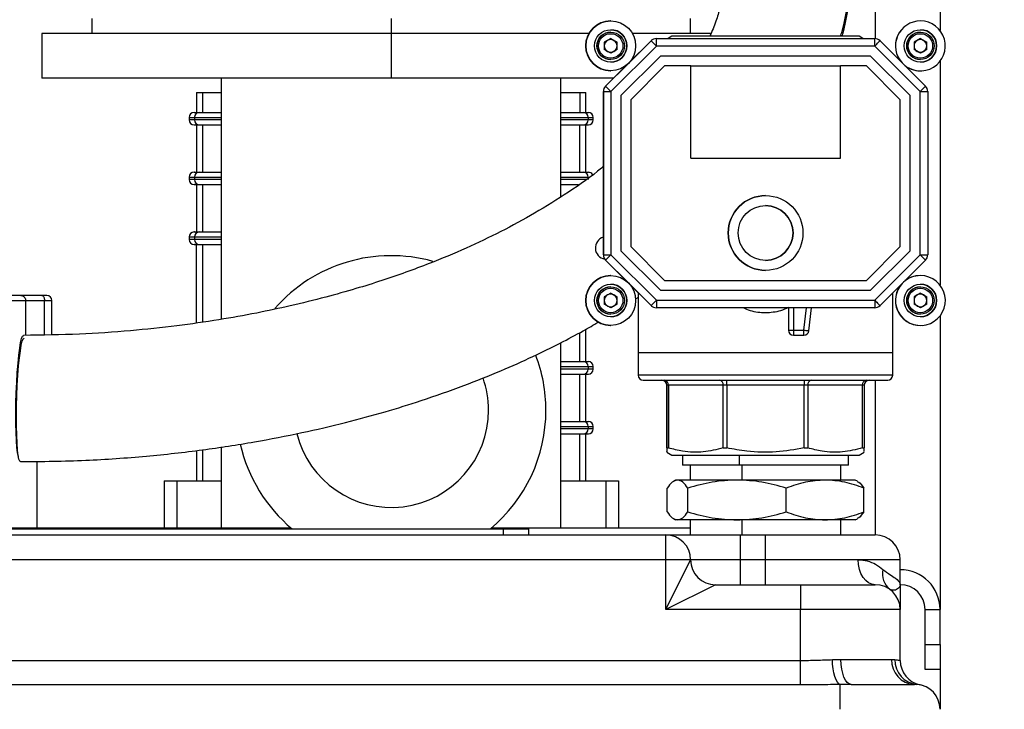
# Model space of a CAD drawing. Units: millimetres. Extents: x 4 to 416, y 4 to 293.
# Drawn here: x 226 to 246, y 111 to 125 of the extents above; entities that cross this region are included whole.
import ezdxf

# ---------------------------------------------------------------- set-up
doc = ezdxf.new("R2010")
doc.units = ezdxf.units.MM
doc.layers.add('FORMAT', color=7, linetype='Continuous')
doc.styles.add('SLDTEXTSTYLE0', font='TXT', dxfattribs={"width": 0.75})
doc.dimstyles.new('SLDDIMSTYLE0', dxfattribs={"dimtxt": 3.5, "dimasz": 3.556, "dimexe": 0, "dimexo": 0.0625, "dimgap": 0.875, "dimtad": 1, "dimdec": 0, "dimlfac": 10, "dimrnd": 1e-09, "dimzin": 12, "dimdsep": 46, "dimtxsty": 'SLDTEXTSTYLE0', "dimsah": 1, "dimcen": 0.09, "dimadec": 0, "dimazin": 3, "dimtfac": 1, "dimtdec": 0, "dimtofl": 0, "dimtmove": 0, "dimatfit": 3, "dimfxl": 0, "dimfrac": 2, "dimtolj": 1, "dimtzin": 12, "dimarcsym": 0})

# ---------------------------------------------------------------- blocks, each defined once
blk = doc.blocks.new('_D')
at = {"layer": 'FORMAT'}
for p, q in [((213.892, 169.052), (259.43, 169.052)), ((258.43, 169.052), (258.43, 65.927)), ((248.43, 65.927), (259.43, 65.927))]:
    blk.add_line(p, q, dxfattribs=at)
for points in [[(258.43, 169.052), (258.049, 165.496), (258.811, 165.496)], [(258.43, 65.927), (258.811, 69.483), (258.049, 69.483)]]:
    blk.add_solid(points, dxfattribs=at)
at = {"layer": 'FORMAT', "insert": (253.918, 112.317), "char_height": 3.5, "attachment_point": 1, "rotation": 90, "style": 'SLDTEXTSTYLE0'}
blk.add_mtext('1031', dxfattribs=at)

msp = doc.modelspace()

# ---------------------------------------------------------------- linework, layer by layer
at = {"color": 7, "linetype": 'Continuous', "lineweight": 25}
for p, q in [((242.93, 137.277), (242.93, 124.381)), ((244.23, 137.277), (244.23, 124.542)), ((227.23, 124.787), (227.23, 124.487)), ((233.23, 124.787), (233.23, 124.487)), ((237.628, 124.735), (237.628, 124.735)), ((239.23, 124.487), (239.23, 124.787)), ((243.835, 124.735), (243.835, 124.735)), ((226.23, 124.487), (226.23, 123.587)), ((233.23, 124.487), (226.23, 124.487)), ((233.23, 124.487), (233.23, 123.587)), ((237.195, 124.487), (233.23, 124.487)), ((237.628, 124.383), (237.5, 124.309)), ((237.526, 123.426), (238.438, 124.338)), ((237.628, 124.51), (237.628, 124.51)), ((237.628, 124.383), (237.756, 124.309)), ((237.628, 124.383), (237.692, 124.346)), ((237.692, 124.346), (237.756, 124.309)), ((237.988, 123.888), (238.437, 124.338)), ((237.988, 123.889), (238.437, 124.338)), ((238.437, 124.338), (237.993, 123.894)), ((239.641, 124.487), (238.06, 124.487)), ((238.438, 124.338), (238.437, 124.338)), ((238.437, 124.338), (238.437, 124.338)), ((238.486, 124.37), (238.486, 124.37)), ((238.543, 124.382), (238.544, 124.382)), ((238.543, 124.382), (238.543, 124.382)), ((238.543, 124.382), (238.543, 124.382)), ((238.544, 124.382), (242.92, 124.382)), ((238.855, 124.427), (238.777, 124.382)), ((242.605, 124.427), (238.855, 124.427)), ((242.683, 124.382), (242.605, 124.427)), ((243.026, 124.338), (243.938, 123.426)), ((243.835, 124.383), (243.707, 124.309)), ((243.835, 124.51), (243.835, 124.51)), ((243.835, 124.383), (243.963, 124.309)), ((243.835, 124.383), (243.899, 124.346)), ((243.899, 124.346), (243.963, 124.309)), ((237.5, 124.309), (237.5, 124.161)), ((237.628, 124.088), (237.5, 124.161)), ((237.756, 124.161), (237.628, 124.088)), ((237.692, 124.124), (237.628, 124.088)), ((238.544, 124.232), (237.632, 123.32)), ((237.756, 124.161), (237.692, 124.124)), ((237.756, 124.161), (237.756, 124.309)), ((237.756, 124.309), (237.756, 124.309)), ((237.756, 124.235), (237.756, 124.309)), ((237.756, 124.161), (237.756, 124.235)), ((237.756, 124.161), (237.756, 124.161)), ((242.92, 124.232), (238.544, 124.232)), ((243.832, 123.32), (242.92, 124.232)), ((243.707, 124.309), (243.707, 124.161)), ((243.835, 124.088), (243.707, 124.161)), ((243.963, 124.161), (243.835, 124.088)), ((243.899, 124.124), (243.835, 124.088)), ((243.963, 124.161), (243.899, 124.124)), ((243.963, 124.161), (243.963, 124.309)), ((243.963, 124.309), (243.963, 124.309)), ((243.963, 124.235), (243.963, 124.309)), ((243.963, 124.161), (243.963, 124.235)), ((243.963, 124.161), (243.963, 124.161)), ((237.628, 123.96), (237.628, 123.96)), ((238.627, 124.032), (237.832, 123.237)), ((242.837, 124.032), (238.627, 124.032)), ((243.632, 123.237), (242.837, 124.032)), ((243.632, 123.237), (242.837, 124.032)), ((243.835, 123.96), (243.835, 123.96)), ((244.23, 123.929), (244.23, 119.434)), ((237.525, 123.426), (237.975, 123.875)), ((237.525, 123.426), (237.974, 123.875)), ((237.969, 123.87), (237.525, 123.426)), ((237.628, 123.735), (237.628, 123.735)), ((238.709, 123.832), (238.032, 123.154)), ((238.709, 123.832), (238.032, 123.154)), ((239.232, 123.832), (238.709, 123.832)), ((238.709, 123.832), (238.709, 123.832)), ((239.232, 121.982), (239.232, 123.832)), ((239.232, 123.832), (242.232, 123.832)), ((242.232, 121.982), (242.232, 123.832)), ((242.754, 123.832), (242.232, 123.832)), ((242.232, 121.982), (242.232, 123.832)), ((242.232, 123.832), (242.232, 123.832)), ((243.432, 123.154), (242.754, 123.832)), ((243.835, 123.735), (243.835, 123.735)), ((233.23, 123.587), (226.23, 123.587)), ((229.83, 118.751), (229.83, 123.587)), ((237.686, 123.587), (233.23, 123.587)), ((236.63, 121.208), (236.63, 123.587)), ((237.492, 123.377), (237.492, 123.377)), ((237.525, 123.426), (237.526, 123.426)), ((237.525, 123.426), (237.525, 123.426)), ((229.33, 123.302), (229.33, 122.902)), ((229.33, 123.302), (229.448, 123.302)), ((229.448, 123.302), (229.448, 122.902)), ((229.448, 123.302), (229.83, 123.302)), ((236.63, 123.302), (237.012, 123.302)), ((237.012, 123.302), (237.012, 122.902)), ((237.012, 123.302), (237.13, 123.302)), ((237.13, 122.902), (237.13, 123.302)), ((237.482, 123.32), (237.481, 123.32)), ((237.481, 121.682), (237.481, 123.32)), ((237.481, 121.682), (237.481, 123.32)), ((237.481, 123.32), (237.481, 123.32)), ((237.481, 123.32), (237.481, 120.044)), ((237.482, 120.044), (237.482, 123.32)), ((237.482, 123.32), (237.632, 123.32)), ((237.632, 123.32), (237.632, 120.044)), ((237.832, 123.237), (237.832, 120.127)), ((238.032, 123.154), (238.032, 120.21)), ((238.032, 123.154), (238.032, 120.21)), ((238.032, 123.154), (238.032, 123.154)), ((243.432, 120.21), (243.432, 123.154)), ((243.632, 120.127), (243.632, 123.237)), ((243.632, 123.237), (243.632, 123.237)), ((243.632, 120.127), (243.632, 123.237)), ((243.832, 120.044), (243.832, 123.32)), ((243.832, 123.32), (243.982, 123.32)), ((243.982, 123.32), (243.982, 120.044)), ((229.18, 122.802), (229.18, 122.752)), ((229.18, 122.802), (229.285, 122.802)), ((229.285, 122.752), (229.18, 122.752)), ((229.285, 122.802), (229.285, 122.752)), ((229.285, 122.802), (229.83, 122.802)), ((229.83, 122.752), (229.285, 122.752)), ((236.63, 122.802), (237.175, 122.802)), ((237.175, 122.752), (236.63, 122.752)), ((237.175, 122.802), (237.175, 122.752)), ((237.175, 122.802), (237.28, 122.802)), ((237.28, 122.752), (237.175, 122.752)), ((237.28, 122.752), (237.28, 122.802)), ((229.33, 122.652), (229.33, 121.702)), ((229.448, 122.652), (229.448, 121.702)), ((237.012, 121.702), (237.012, 122.652)), ((237.13, 121.702), (237.13, 122.652)), ((239.232, 121.982), (242.232, 121.982)), ((229.18, 121.602), (229.18, 121.552)), ((229.18, 121.602), (229.285, 121.602)), ((229.285, 121.602), (229.285, 121.552)), ((229.285, 121.602), (229.83, 121.602)), ((236.63, 121.602), (237.175, 121.602)), ((237.175, 121.602), (237.175, 121.552)), ((237.481, 120.044), (237.481, 121.682)), ((237.481, 120.044), (237.481, 121.682)), ((237.481, 121.682), (237.481, 121.682)), ((229.285, 121.552), (229.18, 121.552)), ((229.83, 121.552), (229.285, 121.552)), ((229.33, 121.452), (229.33, 120.502)), ((229.448, 121.452), (229.448, 120.502)), ((237.138, 121.552), (236.63, 121.552)), ((240.732, 121.232), (240.732, 121.232)), ((229.18, 120.402), (229.18, 120.352)), ((229.18, 120.402), (229.285, 120.402)), ((229.285, 120.402), (229.285, 120.352)), ((229.285, 120.402), (229.83, 120.402)), ((229.285, 120.352), (229.18, 120.352)), ((229.83, 120.352), (229.285, 120.352)), ((229.33, 118.677), (229.33, 120.252)), ((229.455, 118.695), (229.455, 120.252)), ((238.032, 120.21), (238.709, 119.532)), ((238.032, 120.21), (238.032, 120.21)), ((238.032, 120.21), (238.709, 119.532)), ((242.754, 119.532), (243.432, 120.21)), ((237.481, 120.044), (237.482, 120.044)), ((237.481, 120.044), (237.481, 120.044)), ((237.482, 120.044), (237.632, 120.044)), ((237.492, 119.987), (237.492, 119.987)), ((237.632, 120.044), (238.544, 119.132)), ((237.832, 120.127), (238.627, 119.332)), ((242.837, 119.332), (243.632, 120.127)), ((242.837, 119.332), (243.632, 120.127)), ((242.92, 119.132), (243.832, 120.044)), ((243.632, 120.127), (243.632, 120.127)), ((243.832, 120.044), (243.982, 120.044)), ((237.526, 119.938), (237.525, 119.938)), ((237.975, 119.488), (237.525, 119.938)), ((237.525, 119.938), (237.525, 119.938)), ((237.974, 119.489), (237.525, 119.938)), ((237.525, 119.938), (237.969, 119.494)), ((238.438, 119.026), (237.526, 119.938)), ((243.938, 119.938), (243.026, 119.026)), ((237.628, 119.628), (237.628, 119.628)), ((240.732, 119.732), (240.732, 119.732)), ((243.835, 119.628), (243.835, 119.628)), ((237.628, 119.403), (237.628, 119.403)), ((238.437, 119.026), (237.988, 119.475)), ((238.437, 119.026), (237.988, 119.475)), ((237.993, 119.469), (238.437, 119.026)), ((238.709, 119.532), (242.754, 119.532)), ((238.709, 119.532), (238.709, 119.532)), ((243.835, 119.403), (243.835, 119.403)), ((225.809, 119.227), (225.041, 119.227)), ((226.23, 119.227), (225.809, 119.227)), ((226.33, 119.227), (226.23, 119.227)), ((237.628, 119.276), (237.5, 119.202)), ((237.5, 119.202), (237.5, 119.054)), ((237.628, 119.276), (237.756, 119.202)), ((237.628, 119.276), (237.692, 119.239)), ((237.692, 119.239), (237.756, 119.202)), ((237.756, 119.054), (237.756, 119.202)), ((237.756, 119.202), (237.756, 119.202)), ((237.756, 119.128), (237.756, 119.202)), ((238.18, 119.283), (238.18, 118.077)), ((238.627, 119.332), (242.837, 119.332)), ((243.28, 118.077), (243.28, 119.28)), ((243.835, 119.276), (243.707, 119.202)), ((243.707, 119.202), (243.707, 119.054)), ((243.835, 119.276), (243.963, 119.202)), ((243.835, 119.276), (243.899, 119.239)), ((243.899, 119.239), (243.963, 119.202)), ((243.963, 119.054), (243.963, 119.202)), ((243.963, 119.202), (243.963, 119.202)), ((243.963, 119.128), (243.963, 119.202)), ((225.141, 119.127), (225.903, 119.127)), ((225.903, 119.127), (225.903, 118.429)), ((225.903, 119.127), (226.28, 119.127)), ((226.28, 118.437), (226.28, 119.127)), ((226.28, 119.127), (226.43, 119.127)), ((226.43, 118.441), (226.43, 119.127)), ((237.628, 118.98), (237.5, 119.054)), ((237.756, 119.054), (237.628, 118.98)), ((237.692, 119.017), (237.628, 118.98)), ((237.756, 119.054), (237.692, 119.017)), ((237.756, 119.054), (237.756, 119.128)), ((237.756, 119.054), (237.756, 119.054)), ((238.437, 119.026), (238.438, 119.026)), ((238.437, 119.026), (238.437, 119.026)), ((238.486, 118.993), (238.486, 118.993)), ((238.544, 119.132), (242.92, 119.132)), ((243.835, 118.98), (243.707, 119.054)), ((243.963, 119.054), (243.835, 118.98)), ((243.899, 119.017), (243.835, 118.98)), ((243.963, 119.054), (243.899, 119.017)), ((243.963, 119.054), (243.963, 119.128)), ((243.963, 119.054), (243.963, 119.054)), ((237.628, 118.853), (237.628, 118.853)), ((238.544, 118.982), (238.543, 118.982)), ((238.543, 118.982), (238.543, 118.982)), ((238.543, 118.982), (238.543, 118.982)), ((242.92, 118.982), (238.544, 118.982)), ((241.191, 118.982), (241.191, 118.532)), ((241.191, 118.982), (241.191, 118.532)), ((241.291, 118.982), (241.291, 118.532)), ((241.502, 118.532), (241.554, 118.982)), ((241.601, 118.52), (241.655, 118.982)), ((243.835, 118.853), (243.835, 118.853)), ((244.23, 118.822), (244.23, 112.927)), ((237.628, 118.628), (237.628, 118.628)), ((243.835, 118.628), (243.835, 118.628)), ((237.005, 118.482), (237.005, 117.902)), ((237.13, 117.902), (237.13, 118.55)), ((241.191, 118.532), (241.291, 118.532)), ((241.191, 118.532), (241.191, 118.532)), ((241.291, 118.532), (241.502, 118.532)), ((241.291, 118.432), (241.502, 118.432)), ((241.291, 118.432), (241.291, 118.432)), ((236.63, 114.567), (236.63, 118.282)), ((238.18, 118.077), (238.18, 117.627)), ((243.28, 118.077), (238.18, 118.077)), ((243.28, 117.627), (243.28, 118.077)), ((236.63, 117.802), (237.175, 117.802)), ((237.175, 117.752), (236.63, 117.752)), ((237.012, 116.702), (237.012, 117.652)), ((237.13, 116.702), (237.13, 117.652)), ((237.175, 117.802), (237.175, 117.752)), ((237.175, 117.802), (237.28, 117.802)), ((237.28, 117.752), (237.175, 117.752)), ((237.28, 117.752), (237.28, 117.802)), ((243.28, 117.627), (238.18, 117.627)), ((238.784, 117.427), (238.755, 117.427)), ((238.755, 116.17), (238.755, 117.427)), ((238.755, 117.427), (238.755, 117.427)), ((238.755, 117.427), (238.755, 116.17)), ((239.883, 117.427), (238.784, 117.427)), ((238.784, 117.427), (238.784, 116.17)), ((239.954, 117.427), (239.883, 117.427)), ((239.883, 116.17), (239.883, 117.427)), ((241.507, 117.427), (239.954, 117.427)), ((239.954, 117.427), (239.954, 116.17)), ((241.578, 117.427), (241.507, 117.427)), ((241.507, 116.17), (241.507, 117.427)), ((242.676, 117.427), (241.578, 117.427)), ((241.578, 117.427), (241.578, 116.17)), ((242.676, 116.17), (242.676, 117.427)), ((242.705, 117.427), (242.676, 117.427)), ((242.705, 117.427), (242.705, 116.17)), ((242.93, 117.527), (242.93, 114.427)), ((236.63, 116.602), (237.175, 116.602)), ((237.175, 116.552), (236.63, 116.552)), ((237.012, 115.507), (237.012, 116.452)), ((237.13, 115.507), (237.13, 116.452)), ((237.175, 116.602), (237.175, 116.552)), ((237.175, 116.602), (237.28, 116.602)), ((237.28, 116.552), (237.175, 116.552)), ((237.28, 116.552), (237.28, 116.602)), ((229.33, 116.119), (229.33, 115.507)), ((229.448, 116.132), (229.448, 115.507)), ((229.83, 114.567), (229.83, 116.191)), ((238.755, 116.085), (238.855, 116.027)), ((242.605, 116.027), (242.705, 116.085)), ((226.13, 115.903), (226.13, 114.547)), ((238.855, 116.027), (242.605, 116.027)), ((239.068, 116.027), (239.068, 115.827)), ((240.205, 116.027), (240.205, 115.827)), ((242.392, 115.827), (242.392, 116.027)), ((240.205, 115.827), (239.068, 115.827)), ((239.22, 115.827), (239.22, 115.527)), ((242.392, 115.827), (240.205, 115.827)), ((240.253, 115.827), (240.253, 115.527)), ((242.24, 115.527), (242.24, 115.827)), ((228.676, 115.507), (228.676, 114.567)), ((228.676, 115.507), (228.93, 115.507)), ((228.93, 115.507), (228.93, 114.567)), ((228.93, 115.507), (229.83, 115.507)), ((236.63, 115.507), (237.53, 115.507)), ((237.53, 115.507), (237.53, 114.567)), ((237.53, 115.507), (237.784, 115.507)), ((237.784, 115.507), (237.784, 114.567)), ((238.93, 115.527), (238.889, 115.503)), ((238.967, 115.527), (238.93, 115.527)), ((240.161, 115.527), (238.967, 115.527)), ((241.925, 115.527), (240.161, 115.527)), ((242.53, 115.527), (241.925, 115.527)), ((242.571, 115.503), (242.53, 115.527)), ((238.758, 114.888), (238.758, 115.366)), ((239.175, 114.888), (239.175, 115.366)), ((241.147, 114.888), (241.147, 115.366)), ((242.702, 114.888), (242.702, 115.366)), ((238.889, 114.751), (238.93, 114.727)), ((238.967, 114.727), (238.93, 114.727)), ((240.161, 114.727), (238.967, 114.727)), ((239.22, 114.727), (239.22, 114.427)), ((241.925, 114.727), (240.161, 114.727)), ((240.253, 114.727), (240.253, 114.427)), ((242.53, 114.727), (241.925, 114.727)), ((242.24, 114.427), (242.24, 114.727)), ((242.53, 114.727), (242.571, 114.751)), ((218.48, 114.547), (235.48, 114.547)), ((235.48, 114.427), (235.48, 114.547)), ((235.48, 114.547), (235.98, 114.547)), ((235.98, 114.547), (235.98, 114.427)), ((217.73, 114.427), (238.73, 114.427)), ((218.48, 114.427), (235.48, 114.427)), ((238.73, 113.927), (238.73, 114.427)), ((238.73, 114.427), (240.23, 114.427)), ((240.23, 113.927), (240.23, 114.427)), ((240.23, 114.427), (240.73, 114.427)), ((240.73, 113.927), (240.73, 114.427)), ((240.73, 114.427), (242.93, 114.427)), ((238.73, 113.927), (217.73, 113.927)), ((238.73, 112.927), (238.73, 113.927)), ((238.73, 112.927), (239.23, 113.927)), ((239.23, 113.927), (238.73, 113.927)), ((240.23, 113.927), (239.23, 113.927)), ((240.23, 113.427), (240.23, 113.927)), ((240.73, 113.927), (240.23, 113.927)), ((240.73, 113.427), (240.73, 113.927)), ((242.586, 113.927), (240.73, 113.927)), ((243.43, 113.927), (242.586, 113.927)), ((243.43, 113.427), (243.43, 113.927)), ((239.73, 113.427), (238.73, 112.927)), ((239.73, 113.427), (241.43, 113.427)), ((241.43, 113.427), (242.93, 113.427)), ((241.43, 113.427), (241.43, 112.927)), ((241.43, 112.927), (238.73, 112.927)), ((241.43, 111.907), (241.43, 112.927)), ((243.43, 112.927), (241.43, 112.927)), ((243.43, 111.907), (243.43, 112.927)), ((243.93, 112.927), (244.23, 112.927)), ((243.93, 112.227), (243.93, 112.927)), ((244.23, 112.227), (244.23, 112.927)), ((243.93, 112.227), (244.23, 112.227)), ((243.93, 111.727), (243.93, 112.227)), ((244.23, 112.227), (244.23, 111.727)), ((202.03, 111.907), (241.43, 111.907)), ((241.43, 111.417), (241.43, 111.907)), ((242.07, 111.924), (242.242, 111.927)), ((242.242, 111.927), (243.258, 111.927)), ((243.258, 111.927), (243.325, 111.924)), ((244.23, 111.727), (243.93, 111.727)), ((244.23, 111.727), (244.23, 110.927)), ((241.43, 111.417), (202.03, 111.417)), ((242.446, 111.427), (242.23, 111.426)), ((242.23, 110.927), (242.23, 111.426)), ((242.446, 111.427), (243.714, 111.427)), ((243.764, 111.426), (243.714, 111.427))]:
    msp.add_line(p, q, dxfattribs=at)
at = {"color": 7, "linetype": 'Continuous', "lineweight": 25, "flags": 128}
for points in [[(242.92, 124.232), (242.94, 124.252), (242.96, 124.272), (242.978, 124.291), (242.995, 124.307), (243.008, 124.32), (243.018, 124.33), (243.024, 124.336), (243.026, 124.338)], [(243.832, 123.32), (243.852, 123.34), (243.872, 123.36), (243.891, 123.379), (243.907, 123.395), (243.92, 123.408), (243.93, 123.418), (243.936, 123.424), (243.938, 123.426)], [(243.832, 120.044), (243.852, 120.023), (243.872, 120.003), (243.891, 119.985), (243.907, 119.969), (243.92, 119.956), (243.93, 119.946), (243.936, 119.94), (243.938, 119.938)], [(226.23, 119.227), (226.24, 119.225), (226.249, 119.219), (226.258, 119.21), (226.265, 119.197), (226.272, 119.182), (226.276, 119.165), (226.279, 119.146), (226.28, 119.127)], [(238.544, 119.132), (238.544, 119.103), (238.544, 119.074), (238.544, 119.048), (238.544, 119.026), (238.544, 119.007), (238.544, 118.993), (238.544, 118.985), (238.544, 118.982)], [(242.92, 119.132), (242.92, 119.103), (242.92, 119.074), (242.92, 119.048), (242.92, 119.026), (242.92, 119.007), (242.92, 118.993), (242.92, 118.985), (242.92, 118.982)], [(242.92, 119.132), (242.94, 119.111), (242.96, 119.091), (242.978, 119.073), (242.995, 119.057), (243.008, 119.044), (243.018, 119.034), (243.024, 119.028), (243.026, 119.026)], [(225.76, 115.988), (225.757, 115.998), (225.741, 116.074), (225.729, 116.181), (225.718, 116.318), (225.711, 116.48), (225.707, 116.662), (225.706, 116.859), (225.709, 117.066), (225.715, 117.276), (225.724, 117.484), (225.735, 117.683), (225.75, 117.868), (225.766, 118.033), (225.784, 118.174), (225.803, 118.287), (225.822, 118.368), (225.842, 118.415), (225.858, 118.427)], [(241.291, 118.532), (241.291, 118.512), (241.291, 118.494), (241.291, 118.476), (241.291, 118.461), (241.291, 118.449), (241.291, 118.439), (241.291, 118.434), (241.291, 118.432)], [(241.502, 118.532), (241.521, 118.53), (241.54, 118.527), (241.557, 118.525), (241.572, 118.524), (241.584, 118.522), (241.593, 118.521), (241.599, 118.52), (241.601, 118.52)], [(225.799, 115.895), (225.787, 115.903), (225.769, 115.944), (225.754, 116.02), (225.741, 116.127), (225.731, 116.264), (225.724, 116.426), (225.72, 116.608), (225.719, 116.805), (225.722, 117.012), (225.728, 117.222), (225.736, 117.43), (225.748, 117.629), (225.762, 117.814), (225.779, 117.979), (225.797, 118.12), (225.816, 118.233), (225.835, 118.314), (225.855, 118.361), (225.871, 118.374)], [(239.954, 117.427), (239.954, 117.446), (239.954, 117.465), (239.954, 117.482), (239.954, 117.497), (239.954, 117.51), (239.954, 117.519), (239.954, 117.525), (239.954, 117.527)], [(242.93, 113.427), (242.863, 113.436), (242.798, 113.465), (242.739, 113.511), (242.687, 113.573), (242.644, 113.649), (242.612, 113.735), (242.593, 113.829), (242.586, 113.927)], [(242.23, 111.426), (242.2, 111.44), (242.171, 111.472), (242.144, 111.52), (242.12, 111.583), (242.1, 111.657), (242.085, 111.741), (242.075, 111.831), (242.07, 111.924)], [(242.446, 111.427), (242.406, 111.436), (242.368, 111.465), (242.333, 111.511), (242.302, 111.573), (242.277, 111.649), (242.258, 111.735), (242.246, 111.829), (242.242, 111.927)]]:
    msp.add_lwpolyline(points, dxfattribs=at)
at = {"color": 7, "linetype": 'Continuous', "lineweight": 25}
for centre, radius in [((237.628, 124.235), 0.5), ((237.628, 124.235), 0.325), ((243.835, 124.235), 0.325), ((237.628, 124.235), 0.275), ((237.628, 124.235), 0.245), ((243.835, 124.235), 0.275), ((243.835, 124.235), 0.245), ((240.732, 120.482), 0.75), ((240.732, 120.482), 0.55), ((237.628, 119.128), 0.5), ((237.628, 119.128), 0.325), ((237.628, 119.128), 0.275), ((243.835, 119.128), 0.325), ((243.835, 119.128), 0.275), ((237.628, 119.128), 0.245), ((243.835, 119.128), 0.245)]:
    msp.add_circle(centre, radius, dxfattribs=at)
for centre, radius, start, end in [((237.627, 124.235), 0.5, 90, 270), ((237.627, 124.235), 0.5, 90, 270), ((237.628, 124.235), 0.5, 90, 270), ((243.835, 124.235), 0.5, 90, 222.9324), ((243.835, 124.235), 0.5, 90, 222.69), ((243.835, 124.235), 0.5, 90, 222.6392), ((243.835, 124.235), 0.5, 227.0676, 90), ((237.628, 124.235), 0.325, 270, 90), ((243.835, 124.235), 0.325, 270, 90), ((237.628, 124.235), 0.275, 90, 270), ((237.628, 124.235), 0.128, 120, 180), ((237.628, 124.235), 0.128, 60, 120), ((237.628, 124.235), 0.128, 360, 60), ((238.543, 124.232), 0.15, 90, 135), ((238.543, 124.232), 0.15, 112.5, 135), ((238.543, 124.232), 0.15, 112.5, 135), ((238.544, 124.232), 0.15, 90, 135), ((18.486, -95.773), 311.171, 44.9931, 45.02072), ((238.543, 124.232), 0.15, 90, 112.5), ((238.543, 124.232), 0.15, 90, 112.5), ((18.611, 124.269), 219.933, 359.99023, 0.02931), ((22.986, 124.269), 219.933, 359.99023, 0.02931), ((242.92, 124.232), 0.15, 45, 90), ((243.835, 124.235), 0.275, 90, 270), ((243.835, 124.235), 0.128, 120, 180), ((243.835, 124.235), 0.128, 60, 120), ((243.835, 124.235), 0.128, 360, 60), ((237.628, 124.235), 0.128, 180, 240), ((237.628, 124.235), 0.128, 240, 300), ((237.628, 124.235), 0.128, 300, 0), ((243.835, 124.235), 0.128, 180, 240), ((243.835, 124.235), 0.128, 240, 300), ((243.835, 124.235), 0.128, 300, 0), ((243.835, 124.235), 0.5, 227.31, 270), ((243.835, 124.235), 0.5, 227.3608, 270), ((237.631, 123.32), 0.15, 135, 180), ((237.631, 123.32), 0.15, 157.5, 180), ((237.631, 123.32), 0.15, 157.5, 180), ((237.632, 123.32), 0.15, 135, 180), ((237.631, 123.32), 0.15, 135, 157.5), ((237.631, 123.32), 0.15, 135, 157.5), ((17.574, -96.685), 311.171, 44.9931, 45.02072), ((243.832, 123.32), 0.15, 360, 45), ((229.28, 122.802), 0.1, 90, 180), ((229.28, 122.752), 0.1, 180, 270), ((229.384, 122.803), 0.0992, 90.4721, 180.4645), ((229.384, 122.751), 0.0992, 179.5355, 269.5279), ((237.076, 122.803), 0.0992, 359.5355, 89.5279), ((237.076, 122.751), 0.0992, 270.4721, 0.4645), ((237.18, 122.802), 0.1, 0, 90), ((237.18, 122.752), 0.1, 270, 360), ((229.28, 121.602), 0.1, 90, 180), ((229.384, 121.603), 0.0992, 90.4721, 180.4645), ((237.076, 121.603), 0.0992, 359.5355, 89.5279), ((237.18, 121.602), 0.1, 31.7436, 90), ((229.28, 121.552), 0.1, 180, 270), ((229.384, 121.551), 0.0992, 179.5355, 269.5279), ((240.732, 120.482), 0.75, 90, 270), ((240.732, 120.482), 0.55, 270, 90), ((229.28, 120.402), 0.1, 90, 180), ((229.384, 120.403), 0.0992, 90.4721, 180.4645), ((237.547, 120.182), 0.227, 106.9555, 259.9518), ((229.28, 120.352), 0.1, 180, 270), ((229.384, 120.351), 0.0992, 179.5355, 269.5279), ((233.23, 116.927), 3.1, 74.4153, 138.8202), ((237.631, 120.044), 0.15, 180, 202.5), ((237.631, 120.044), 0.15, 180, 202.5), ((237.631, 120.044), 0.15, 180, 225), ((237.632, 120.044), 0.15, 180, 225), ((237.631, 120.044), 0.15, 202.5, 225), ((237.631, 120.044), 0.15, 202.5, 225), ((17.574, 340.048), 311.171, 314.97928, 315.0069), ((243.832, 120.044), 0.15, 315, 0), ((237.627, 119.128), 0.5, 90, 270), ((237.627, 119.128), 0.5, 90, 270), ((237.628, 119.128), 0.5, 90, 270), ((243.835, 119.128), 0.5, 137.0676, 90), ((243.835, 119.128), 0.5, 90, 132.9324), ((243.835, 119.128), 0.5, 90, 132.69), ((243.835, 119.128), 0.5, 90, 132.6392), ((243.834, 119.128), 0.5, 90, 132.4211), ((237.628, 119.128), 0.275, 90, 270), ((237.628, 119.128), 0.325, 270, 90), ((243.834, 119.128), 0.5, 137.5789, 270), ((243.835, 119.128), 0.5, 137.31, 270), ((243.835, 119.128), 0.5, 137.3608, 270), ((243.835, 119.128), 0.275, 90, 270), ((243.835, 119.128), 0.325, 270, 90), ((226.33, 119.127), 0.1, 0, 90), ((237.628, 119.128), 0.128, 120, 180), ((237.628, 119.128), 0.128, 60, 120), ((237.628, 119.128), 0.128, 360, 60), ((243.835, 119.128), 0.128, 120, 180), ((243.835, 119.128), 0.128, 60, 120), ((243.835, 119.128), 0.128, 360, 60), ((237.628, 119.128), 0.128, 180, 240), ((237.628, 119.128), 0.128, 240, 300), ((237.628, 119.128), 0.128, 300, 0), ((238.543, 119.132), 0.15, 225, 247.5), ((238.543, 119.132), 0.15, 225, 247.5), ((238.543, 119.132), 0.15, 225, 270), ((18.486, 339.136), 311.171, 314.97928, 315.0069), ((238.544, 119.132), 0.15, 225, 270), ((238.543, 119.132), 0.15, 247.5, 270), ((238.543, 119.132), 0.15, 247.5, 270), ((242.92, 119.132), 0.15, 270, 315), ((243.835, 119.128), 0.128, 180, 240), ((243.835, 119.128), 0.128, 240, 300), ((243.835, 119.128), 0.128, 300, 0), ((241.291, 118.532), 0.1, 180, 270), ((241.291, 118.532), 0.1, 180, 270), ((94.879, 118.507), 146.622, 359.97069, 0.00977), ((241.502, 118.532), 0.1, 270, 353.3665), ((233.23, 116.927), 3.1, 0, 20.9032), ((237.076, 117.803), 0.0992, 359.5355, 89.5279), ((237.18, 117.802), 0.1, 0, 90), ((237.076, 117.751), 0.0992, 270.4721, 0.4645), ((237.18, 117.752), 0.1, 270, 0), ((238.28, 117.627), 0.1, 180, 270), ((243.18, 117.627), 0.1, 270, 0), ((233.23, 116.927), 1.95, 0, 19.4267), ((238.655, 117.427), 0.1, 360, 90), ((238.655, 117.427), 0.1, 360, 90), ((238.696, 117.439), 0.0893, 351.9476, 78.572), ((239.795, 117.439), 0.0893, 351.9476, 78.572), ((388.129, 117.452), 146.622, 179.97069, 180.00977), ((241.666, 117.439), 0.0893, 101.4155, 188.0465), ((242.764, 117.439), 0.0893, 101.4155, 188.0465), ((242.805, 117.427), 0.1, 90, 180), ((233.23, 116.927), 1.95, 193.9517, 0), ((233.23, 116.927), 3.1, 309.8485, 0), ((237.076, 116.603), 0.0992, 359.5355, 89.5279), ((237.18, 116.602), 0.1, 0, 90), ((237.076, 116.551), 0.0992, 270.4721, 0.4645), ((237.18, 116.552), 0.1, 270, 360), ((233.23, 116.927), 3.1, 192.6695, 230.1515), ((238.73, 113.927), 0.5, 0, 90), ((242.93, 113.927), 0.5, 0, 90), ((239.73, 113.927), 0.5, 180, 270), ((243.478, 113.644), 0.403, 167.2082, 231.2235), ((243.43, 112.927), 0.8, 0, 90), ((242.93, 112.927), 0.5, 0, 90), ((243.43, 112.927), 0.5, 0, 90), ((243.737, 111.906), 0.48, 177.5365, 267.3039), ((243.81, 111.909), 0.485, 178.1503, 264.6063), ((243.93, 111.907), 0.5, 180, 258.463), ((243.73, 110.927), 0.5, 0, 86.0696)]:
    msp.add_arc(centre, radius, start, end, dxfattribs=at)
for points, knots in [([(242.234, 124.427), (242.245, 124.461), (242.332, 124.754), (242.43, 125.319), (242.489, 126.118), (242.446, 126.906), (242.311, 127.677), (242.088, 128.425), (241.782, 129.146), (241.401, 129.834), (240.955, 130.48), (240.456, 131.079), (239.914, 131.632), (239.338, 132.141), (238.669, 132.657), (237.914, 133.162), (237.088, 133.64), (236.282, 134.048), (235.518, 134.392), (234.782, 134.691), (233.986, 134.983), (233.088, 135.28), (232.08, 135.573), (231.033, 135.842), (229.973, 136.081), (228.722, 136.327), (227.794, 136.493), (227.215, 136.572), (227.183, 136.577)], [0, 0, 0, 0, 0.0049791, 0.0424396, 0.0780586, 0.1120876, 0.1448991, 0.1769539, 0.2086074, 0.2402383, 0.2721001, 0.304072, 0.3363767, 0.3691907, 0.4023962, 0.4467076, 0.4907299, 0.5333119, 0.5732148, 0.6100642, 0.6479707, 0.6967554, 0.749225, 0.8036553, 0.8580952, 0.9121104, 0.9951693, 1, 1, 1, 1]), ([(242.263, 124.427), (242.268, 124.443), (242.349, 124.719), (242.443, 125.265), (242.5, 126.064), (242.463, 126.847), (242.36, 127.363), (242.31, 127.613)], [0, 0, 0, 0, 0.0168, 0.28124, 0.532682, 0.772899, 1, 1, 1, 1]), ([(239.886, 127.092), (239.891, 127.075), (239.93, 126.93), (239.969, 126.65), (239.999, 126.268), (239.99, 125.936), (239.964, 125.669), (239.931, 125.456), (239.889, 125.246), (239.83, 125.015), (239.745, 124.751), (239.671, 124.551), (239.619, 124.441), (239.613, 124.427)], [0, 0, 0, 0, 0.016211, 0.143215, 0.281619, 0.411765, 0.499534, 0.577828, 0.654682, 0.74655, 0.855012, 0.981516, 1, 1, 1, 1]), ([(229.28, 122.902), (229.285, 122.902), (229.295, 122.902), (229.356, 122.902), (229.383, 122.902)], [0, 0, 0, 0, 0.559809, 1, 1, 1, 1]), ([(229.383, 122.902), (229.413, 122.902), (229.475, 122.902), (229.638, 122.902), (229.776, 122.902), (229.83, 122.902)], [0, 0, 0, 0, 0.375871, 0.758026, 1, 1, 1, 1]), ([(236.63, 122.902), (236.636, 122.902), (236.739, 122.902), (236.866, 122.902), (237.01, 122.902), (237.055, 122.902), (237.077, 122.902)], [0, 0, 0, 0, 0.025369, 0.406723, 0.705802, 1, 1, 1, 1]), ([(237.077, 122.902), (237.11, 122.902), (237.169, 122.902), (237.177, 122.902), (237.18, 122.902)], [0, 0, 0, 0, 0.5598796, 1, 1, 1, 1]), ([(229.28, 122.652), (229.285, 122.652), (229.295, 122.652), (229.356, 122.652), (229.383, 122.652)], [0, 0, 0, 0, 0.56, 1, 1, 1, 1]), ([(229.383, 122.652), (229.413, 122.652), (229.475, 122.652), (229.637, 122.652), (229.776, 122.652), (229.83, 122.652)], [0, 0, 0, 0, 0.375592, 0.758214, 1, 1, 1, 1]), ([(236.63, 122.652), (236.636, 122.652), (236.739, 122.652), (236.866, 122.652), (237.01, 122.652), (237.055, 122.652), (237.077, 122.652)], [0, 0, 0, 0, 0.025099, 0.406897, 0.706198, 1, 1, 1, 1]), ([(237.077, 122.652), (237.11, 122.652), (237.169, 122.652), (237.177, 122.652), (237.18, 122.652)], [0, 0, 0, 0, 0.56, 1, 1, 1, 1]), ([(237.481, 121.816), (237.468, 121.805), (237.256, 121.621), (236.797, 121.308), (236.124, 120.881), (235.436, 120.509), (234.73, 120.171), (234.091, 119.904), (233.523, 119.691), (233.034, 119.523), (232.498, 119.355), (231.887, 119.184), (231.223, 119.02), (230.51, 118.868), (229.752, 118.733), (228.909, 118.612), (227.976, 118.513), (226.949, 118.443), (226.232, 118.433), (225.858, 118.427)], [0, 0, 0, 0, 0.004632, 0.079254, 0.1495, 0.216172, 0.280707, 0.346978, 0.38766, 0.429046, 0.472474, 0.522648, 0.58034, 0.634498, 0.694515, 0.760718, 0.833449, 0.91308, 1, 1, 1, 1]), ([(229.285, 121.702), (229.284, 121.702), (229.276, 121.702), (229.306, 121.702), (229.357, 121.702), (229.383, 121.702)], [0, 0, 0, 0, 0.120085, 0.559715, 1, 1, 1, 1]), ([(229.383, 121.702), (229.413, 121.702), (229.475, 121.702), (229.638, 121.702), (229.776, 121.702), (229.83, 121.702)], [0, 0, 0, 0, 0.375871, 0.758026, 1, 1, 1, 1]), ([(236.63, 121.702), (236.636, 121.702), (236.739, 121.702), (236.866, 121.702), (237.01, 121.702), (237.055, 121.702), (237.077, 121.702)], [0, 0, 0, 0, 0.025369, 0.406723, 0.705802, 1, 1, 1, 1]), ([(237.077, 121.702), (237.11, 121.702), (237.169, 121.702), (237.177, 121.702), (237.18, 121.702)], [0, 0, 0, 0, 0.55988, 1, 1, 1, 1]), ([(229.285, 121.452), (229.284, 121.452), (229.276, 121.452), (229.306, 121.452), (229.357, 121.452), (229.383, 121.452)], [0, 0, 0, 0, 0.120264, 0.561014, 1, 1, 1, 1]), ([(229.383, 121.452), (229.413, 121.452), (229.475, 121.452), (229.637, 121.452), (229.776, 121.452), (229.83, 121.452)], [0, 0, 0, 0, 0.375592, 0.758214, 1, 1, 1, 1]), ([(236.63, 121.452), (236.636, 121.452), (236.739, 121.452), (236.864, 121.452), (236.951, 121.452), (236.986, 121.452)], [0, 0, 0, 0, 0.037318, 0.604997, 1, 1, 1, 1]), ([(229.285, 120.502), (229.284, 120.502), (229.276, 120.502), (229.306, 120.502), (229.357, 120.502), (229.383, 120.502)], [0, 0, 0, 0, 0.120085, 0.559715, 1, 1, 1, 1]), ([(229.383, 120.502), (229.413, 120.502), (229.475, 120.502), (229.638, 120.502), (229.776, 120.502), (229.83, 120.502)], [0, 0, 0, 0, 0.375871, 0.758026, 1, 1, 1, 1]), ([(229.285, 120.252), (229.284, 120.252), (229.276, 120.252), (229.306, 120.252), (229.357, 120.252), (229.383, 120.252)], [0, 0, 0, 0, 0.120264, 0.561014, 1, 1, 1, 1]), ([(229.383, 120.252), (229.413, 120.252), (229.475, 120.252), (229.637, 120.252), (229.776, 120.252), (229.83, 120.252)], [0, 0, 0, 0, 0.375592, 0.758214, 1, 1, 1, 1]), ([(225.809, 119.227), (225.809, 119.227), (225.819, 119.227), (225.839, 119.223), (225.866, 119.208), (225.886, 119.186), (225.9, 119.158), (225.902, 119.137), (225.903, 119.127)], [0, 0, 0, 0, 0.0042288, 0.2200964, 0.4338143, 0.627764, 0.8137322, 1, 1, 1, 1]), ([(238.123, 119.156), (238.142, 119.168), (238.161, 119.18), (238.18, 119.193), (238.18, 119.193)], [0, 0, 0, 0, 0.995548, 1, 1, 1, 1]), ([(241.191, 118.986), (241.139, 118.963), (240.995, 118.897), (240.731, 118.872), (240.47, 118.896), (240.33, 118.96), (240.282, 118.982)], [0, 0, 0, 0, 0.183462, 0.506557, 0.829646, 1, 1, 1, 1]), ([(225.799, 115.895), (226.235, 115.9), (227.078, 115.91), (228.296, 115.996), (229.424, 116.121), (230.464, 116.281), (231.419, 116.466), (232.292, 116.67), (233.089, 116.886), (233.882, 117.132), (234.659, 117.405), (235.404, 117.704), (236.047, 117.99), (236.594, 118.26), (237.033, 118.493), (237.286, 118.639), (237.39, 118.699)], [0, 0, 0, 0, 0.105874, 0.204528, 0.296336, 0.381669, 0.460893, 0.534357, 0.602376, 0.665229, 0.741425, 0.80941, 0.869631, 0.92246, 0.968211, 1, 1, 1, 1]), ([(236.63, 117.902), (236.636, 117.902), (236.739, 117.902), (236.866, 117.902), (237.01, 117.902), (237.055, 117.902), (237.077, 117.902)], [0, 0, 0, 0, 0.025369, 0.406723, 0.705802, 1, 1, 1, 1]), ([(237.077, 117.902), (237.11, 117.902), (237.169, 117.902), (237.177, 117.902), (237.18, 117.902)], [0, 0, 0, 0, 0.55988, 1, 1, 1, 1]), ([(236.63, 117.652), (236.636, 117.652), (236.739, 117.652), (236.866, 117.652), (237.01, 117.652), (237.055, 117.652), (237.077, 117.652)], [0, 0, 0, 0, 0.025099, 0.406897, 0.706198, 1, 1, 1, 1]), ([(237.077, 117.652), (237.11, 117.652), (237.169, 117.652), (237.177, 117.652), (237.18, 117.652)], [0, 0, 0, 0, 0.56, 1, 1, 1, 1]), ([(238.28, 117.527), (238.288, 117.527), (238.304, 117.527), (238.417, 117.527), (238.551, 117.527), (238.719, 117.527), (238.985, 117.527), (239.313, 117.527), (239.601, 117.527), (239.896, 117.527), (240.273, 117.527), (240.73, 117.527), (241.188, 117.527), (241.565, 117.527), (241.859, 117.527), (242.147, 117.527), (242.475, 117.527), (242.741, 117.527), (242.909, 117.527), (243.043, 117.527), (243.156, 117.527), (243.172, 117.527), (243.18, 117.527)], [0, 0, 0, 0, 0.058239, 0.119966, 0.152151, 0.184342, 0.25, 0.315658, 0.347843, 0.380034, 0.441761, 0.5, 0.558239, 0.619966, 0.652151, 0.684342, 0.75, 0.815658, 0.847843, 0.880034, 0.941761, 1, 1, 1, 1]), ([(236.63, 116.702), (236.636, 116.702), (236.739, 116.702), (236.866, 116.702), (237.01, 116.702), (237.055, 116.702), (237.077, 116.702)], [0, 0, 0, 0, 0.025369, 0.406723, 0.705802, 1, 1, 1, 1]), ([(237.077, 116.702), (237.11, 116.702), (237.169, 116.702), (237.177, 116.702), (237.18, 116.702)], [0, 0, 0, 0, 0.55988, 1, 1, 1, 1]), ([(236.63, 116.452), (236.636, 116.452), (236.739, 116.452), (236.866, 116.452), (237.01, 116.452), (237.055, 116.452), (237.077, 116.452)], [0, 0, 0, 0, 0.025099, 0.406897, 0.706198, 1, 1, 1, 1]), ([(237.077, 116.452), (237.11, 116.452), (237.169, 116.452), (237.177, 116.452), (237.18, 116.452)], [0, 0, 0, 0, 0.56, 1, 1, 1, 1]), ([(238.755, 116.17), (238.756, 116.171), (238.758, 116.174), (238.77, 116.174), (238.78, 116.171), (238.784, 116.17)], [0, 0, 0, 0, 0.379638, 0.75968, 1, 1, 1, 1]), ([(238.755, 116.17), (238.755, 116.132), (238.755, 116.081), (238.755, 116.093), (238.755, 116.096)], [0, 0, 0, 0, 0.728823, 1, 1, 1, 1]), ([(239.883, 116.17), (239.75, 116.137), (239.482, 116.072), (239.11, 116.085), (238.879, 116.145), (238.784, 116.17)], [0, 0, 0, 0, 0.364468, 0.73799, 1, 1, 1, 1]), ([(239.883, 116.17), (239.891, 116.171), (239.906, 116.174), (239.931, 116.174), (239.947, 116.171), (239.954, 116.17)], [0, 0, 0, 0, 0.379638, 0.75968, 1, 1, 1, 1]), ([(241.507, 116.17), (241.319, 116.137), (240.94, 116.072), (240.414, 116.085), (240.088, 116.145), (239.954, 116.17)], [0, 0, 0, 0, 0.364468, 0.73799, 1, 1, 1, 1]), ([(241.507, 116.17), (241.517, 116.171), (241.537, 116.174), (241.561, 116.174), (241.573, 116.171), (241.578, 116.17)], [0, 0, 0, 0, 0.3796381, 0.7596805, 1, 1, 1, 1]), ([(242.676, 116.17), (242.543, 116.137), (242.275, 116.072), (241.903, 116.085), (241.673, 116.145), (241.578, 116.17)], [0, 0, 0, 0, 0.364468, 0.73799, 1, 1, 1, 1]), ([(242.676, 116.17), (242.682, 116.171), (242.695, 116.174), (242.704, 116.174), (242.705, 116.171), (242.705, 116.17)], [0, 0, 0, 0, 0.379638, 0.75968, 1, 1, 1, 1]), ([(242.705, 116.096), (242.705, 116.095), (242.705, 116.092), (242.705, 116.143), (242.705, 116.17)], [0, 0, 0, 0, 0.475898, 1, 1, 1, 1]), ([(238.967, 115.527), (238.931, 115.518), (238.861, 115.502), (238.792, 115.411), (238.758, 115.366)], [0, 0, 0, 0, 0.5003669, 1, 1, 1, 1]), ([(240.161, 115.527), (239.994, 115.519), (239.66, 115.502), (239.337, 115.411), (239.175, 115.366)], [0, 0, 0, 0, 0.500031, 1, 1, 1, 1]), ([(241.925, 115.527), (241.793, 115.518), (241.529, 115.502), (241.275, 115.411), (241.147, 115.366)], [0, 0, 0, 0, 0.500367, 1, 1, 1, 1]), ([(242.567, 115.496), (242.578, 115.493), (242.624, 115.478), (242.668, 115.415), (242.702, 115.366)], [0, 0, 0, 0, 0.229741, 1, 1, 1, 1]), ([(238.967, 114.727), (239.002, 114.735), (239.073, 114.752), (239.141, 114.842), (239.175, 114.888)], [0, 0, 0, 0, 0.500367, 1, 1, 1, 1]), ([(240.161, 114.727), (240.328, 114.735), (240.662, 114.752), (240.986, 114.842), (241.147, 114.888)], [0, 0, 0, 0, 0.5000305, 1, 1, 1, 1]), ([(241.925, 114.727), (242.056, 114.735), (242.32, 114.752), (242.575, 114.842), (242.702, 114.888)], [0, 0, 0, 0, 0.500367, 1, 1, 1, 1]), ([(242.702, 114.888), (242.668, 114.839), (242.624, 114.776), (242.578, 114.761), (242.567, 114.757)], [0, 0, 0, 0, 0.770822, 1, 1, 1, 1]), ([(224.53, 114.567), (224.539, 114.567), (224.557, 114.567), (224.704, 114.567), (224.946, 114.567), (225.291, 114.567), (225.737, 114.567), (226.276, 114.567), (226.919, 114.567), (227.664, 114.567), (228.498, 114.567), (229.379, 114.567), (230.285, 114.567), (230.911, 114.567), (231.22, 114.567)], [0, 0, 0, 0, 0.076733, 0.156034, 0.236047, 0.318186, 0.400899, 0.484012, 0.566854, 0.657307, 0.746249, 0.832893, 0.91758, 1, 1, 1, 1]), ([(235.24, 114.567), (235.589, 114.567), (236.287, 114.567), (237.281, 114.567), (238.206, 114.567), (238.856, 114.567), (239.163, 114.567), (239.22, 114.567)], [0, 0, 0, 0, 0.236577, 0.47324, 0.709946, 0.946516, 1, 1, 1, 1]), ([(242.586, 113.927), (242.649, 113.922), (242.778, 113.911), (242.946, 113.84), (243.038, 113.77), (243.085, 113.733)], [0, 0, 0, 0, 0.318448, 0.648276, 1, 1, 1, 1]), ([(243.085, 113.733), (243.134, 113.697), (243.233, 113.623), (243.361, 113.542), (243.421, 113.478), (243.43, 113.438), (243.43, 113.427), (243.43, 113.427)], [0, 0, 0, 0, 0.238784, 0.483825, 0.861514, 0.997415, 1, 1, 1, 1]), ([(243.43, 113.427), (243.43, 113.427), (243.43, 113.414), (243.423, 113.388), (243.391, 113.348), (243.317, 113.301), (243.256, 113.32), (243.226, 113.33)], [0, 0, 0, 0, 0.002404, 0.195997, 0.388915, 0.694984, 1, 1, 1, 1]), ([(243.43, 113.427), (243.43, 113.426), (243.43, 113.366), (243.43, 113.244), (243.43, 113.09), (243.43, 112.976), (243.43, 112.93), (243.43, 112.927), (243.43, 112.927)], [0, 0, 0, 0, 0.001791, 0.255982, 0.509959, 0.72711, 0.943621, 1, 1, 1, 1]), ([(241.43, 111.907), (241.537, 111.908), (241.755, 111.911), (241.964, 111.92), (242.07, 111.924)], [0, 0, 0, 0, 0.493224, 1, 1, 1, 1]), ([(243.325, 111.924), (243.355, 111.92), (243.416, 111.911), (243.425, 111.908), (243.43, 111.907)], [0, 0, 0, 0, 0.493344, 1, 1, 1, 1]), ([(242.23, 111.426), (242.098, 111.423), (241.833, 111.419), (241.564, 111.417), (241.43, 111.417)], [0, 0, 0, 0, 0.498223, 1, 1, 1, 1]), ([(243.83, 111.417), (243.827, 111.417), (243.822, 111.419), (243.784, 111.423), (243.764, 111.426)], [0, 0, 0, 0, 0.498273, 1, 1, 1, 1])]:
    msp.add_open_spline(points, degree=3, knots=knots, dxfattribs=at)
for points in [[(239.175, 115.366), (239.141, 115.411), (239.073, 115.502), (239.002, 115.519), (238.967, 115.527)], [(241.147, 115.366), (240.986, 115.411), (240.662, 115.502), (240.328, 115.519), (240.161, 115.527)], [(242.702, 115.366), (242.575, 115.411), (242.32, 115.502), (242.056, 115.519), (241.925, 115.527)], [(238.758, 114.888), (238.792, 114.842), (238.861, 114.752), (238.931, 114.735), (238.967, 114.727)], [(239.175, 114.888), (239.337, 114.842), (239.66, 114.752), (239.994, 114.735), (240.161, 114.727)], [(241.147, 114.888), (241.275, 114.842), (241.53, 114.752), (241.793, 114.735), (241.925, 114.727)]]:
    msp.add_open_spline(points, degree=3, dxfattribs=at)

# ---------------------------------------------------------------- dimensions: what is measured, and where the dimension line sits
at = {"layer": 'FORMAT'}
dim = msp.add_linear_dim(base=(258.43, 65.927), p1=(212.892, 169.052), p2=(247.43, 65.927), angle=90, dimstyle='SLDDIMSTYLE0', dxfattribs=at)
dim.commit()
dim.dimension.update_dxf_attribs({"geometry": '_D', "text_midpoint": (258.43, 117.489), "dimtype": 160})

doc.saveas('drawing.dxf')
